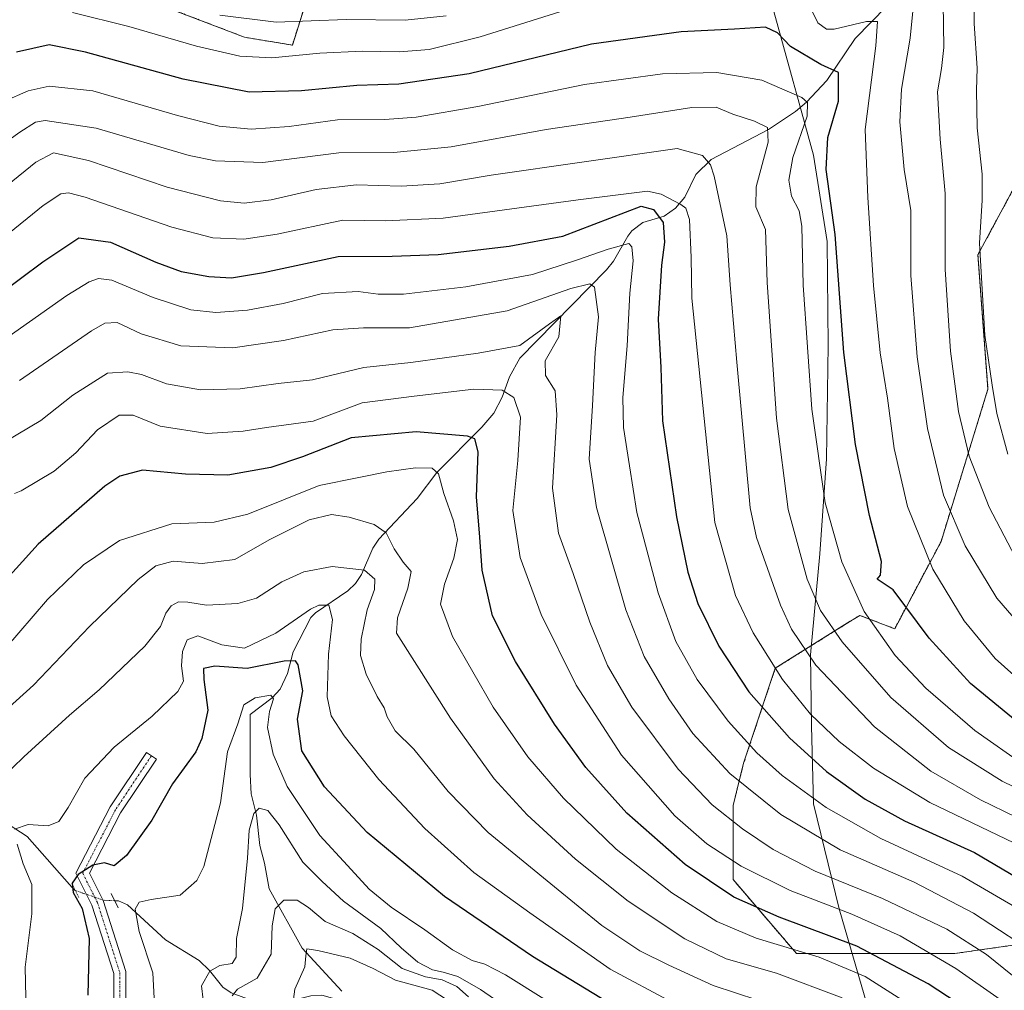
# Model space of a CAD drawing. Units: metres. Extents: x 613695 to 617129, y 4764078 to 4766449.
# Drawn here: x 614369 to 614616, y 4765850 to 4766093 of the extents above; entities that cross this region are included whole.
import ezdxf

# ---------------------------------------------------------------- set-up
doc = ezdxf.new("R2010")
doc.units = ezdxf.units.M
doc.header["$MEASUREMENT"] = 0
for name, pattern in [('TRAZO_Y_PUNTO', [1, 0.5, -0.25, 0, -0.25]), ('TRAZOS', [0.75, 0.5, -0.25]), ('TRAZOS2', [0.375, 0.25, -0.125])]:
    doc.linetypes.add(name, pattern=pattern)
for name, color, linetype, lineweight in [('Arbolado forestal', 92, 'TRAZOS', 0), ('Arbolado forestal CxS', 92, 'Continuous', 0), ('Corriente natural lineal', 142, 'Continuous', 13), ('Corriente natural lineal oculto', 19, 'TRAZO_Y_PUNTO', 13), ('Curva de nivel maestra', 36, 'Continuous', 30), ('Curva de nivel normal', 36, 'Continuous', 0), ('Municipio', 9, 'Continuous', 13), ('Municipio CxS', 142, 'Continuous', 0), ('Pastizal CxS', 92, 'Continuous', 0), ('Pista no pavimentada', 254, 'Continuous', 13), ('Pista no pavimentada Cxs', 254, 'Continuous', 0), ('Pista pavimentada eje', 135, 'TRAZO_Y_PUNTO', 0), ('Puente lineal', 2, 'TRAZOS2', 0)]:
    doc.layers.add(name, color=color, linetype=linetype, lineweight=lineweight)

# ---------------------------------------------------------------- blocks, each defined once
blk = doc.blocks.new('*U152')
at = {"layer": 'Arbolado forestal CxS', "color": 92, "linetype": 'Continuous', "lineweight": 0}
for points in [[(614392.15, 4766101.37, 1085.21), (614425.28, 4766088.72, 1082.72), (614425.61, 4766088.59, 1082.65), (614437.56, 4766086.61, 1081.41), (614443.43, 4766105.2, 1092.06)], [(614619.64, 4766053.34, 1100.25), (614609.29, 4766034.14, 1094.57), (614611.8, 4766000.5, 1094.25), (614600.06, 4765962.34, 1082.43), (614588.44, 4765940.47, 1071.83), (614579.7, 4765943.83, 1069.16), (614578.43, 4765943.03, 1068.28), (614577.32, 4765942.34, 1067.5), (614558.53, 4765930.6, 1054.82), (614550.59, 4765906.78, 1042.13), (614547.95, 4765896.2, 1036.57), (614547.95, 4765877.68, 1026.98), (614563.82, 4765859.16, 1019.58), (614582.34, 4765859.16, 1024.48), (614603.51, 4765859.16, 1031.42), (614622.03, 4765861.8, 1040.68)]]:
    blk.add_polyline3d(points, dxfattribs=at)
blk = doc.blocks.new('*U163')
at = {"layer": 'Curva de nivel normal', "color": 36, "linetype": 'Continuous', "lineweight": 0}
blk.add_polyline3d([(614354.15, 4766029.54, 1055), (614375.11, 4766046.44, 1055), (614379.58, 4766049.39, 1055), (614381.51, 4766049.6, 1055), (614385.65, 4766048.57, 1055), (614407.38, 4766041.04, 1055), (614417.64, 4766038.39, 1055), (614425.42, 4766038.03, 1055), (614433.76, 4766039.3, 1055), (614450.2, 4766042.82, 1055), (614460.92, 4766042.64, 1055), (614475.32, 4766043.32, 1055), (614509.11, 4766047.88, 1055), (614526.53, 4766050.06, 1055), (614529.94, 4766049.28, 1055), (614534.9, 4766046.75, 1055), (614536.14, 4766045.77, 1055), (614537.03, 4766042.99, 1055), (614537.49, 4766033.45, 1055), (614537.65, 4766023.22, 1055), (614539.38, 4766006.15, 1055), (614543.37, 4765967.1, 1055), (614548.58, 4765948.83, 1055), (614552.96, 4765939.46, 1055), (614560.35, 4765927.79, 1055), (614567.31, 4765919.08, 1055), (614574.5, 4765912.22, 1055), (614583.15, 4765905.53, 1055), (614597.28, 4765896.99, 1055), (614618.42, 4765886.8, 1055)], dxfattribs=at)
blk = doc.blocks.new('*U166')
at = {"layer": 'Curva de nivel normal', "color": 36, "linetype": 'Continuous', "lineweight": 0}
for points in [[(614532.76, 4765846.85, 1005), (614517.14, 4765855.21, 1005), (614497.06, 4765869.31, 1005), (614483.02, 4765879.43, 1005), (614470.73, 4765890.48, 1005), (614459.24, 4765902.74, 1005), (614450.54, 4765913.64, 1005), (614447.25, 4765918.7, 1005), (614446.24, 4765923.41, 1005), (614446.61, 4765934.09, 1005), (614447.6, 4765942.77, 1005), (614446.69, 4765946.39, 1005), (614444.16, 4765946.35, 1005), (614442.11, 4765945.37, 1005), (614433.46, 4765939.41, 1005), (614425.61, 4765935.62, 1005), (614419.91, 4765936.43, 1005), (614413.92, 4765938.72, 1005), (614411.18, 4765937.73, 1005), (614410.02, 4765934.76, 1005), (614409.83, 4765931.2, 1005), (614410.25, 4765927.36, 1005), (614408.9, 4765924.72, 1005), (614402.45, 4765918.59, 1005), (614392.92, 4765910.83, 1005), (614385.61, 4765903.02, 1005), (614381.43, 4765895.7, 1005), (614379.06, 4765892.23, 1005), (614376.37, 4765891.15, 1005), (614371.36, 4765891.48, 1005), (614367.95, 4765890.28, 1005)], [(614368.59, 4765886.56, 1005), (614370.14, 4765881.59, 1005), (614372.33, 4765876.46, 1005), (614372.31, 4765869.08, 1005), (614370.66, 4765855.7, 1005), (614371.04, 4765836.77, 1005), (614367.65, 4765811.37, 1005)]]:
    blk.add_polyline3d(points, dxfattribs=at)
blk = doc.blocks.new('*U176')
at = {"layer": 'Curva de nivel normal', "color": 36, "linetype": 'Continuous', "lineweight": 0}
blk.add_polyline3d([(614600.55, 4766097.11, 1090), (614600.72, 4766086.06, 1090), (614600.2, 4766080.73, 1090), (614599.18, 4766074.94, 1090), (614599.8, 4766063.07, 1090), (614601.12, 4766049.45, 1090), (614601.11, 4766030.45, 1090), (614602.43, 4766009.99, 1090), (614604.38, 4765994.88, 1090), (614607.1, 4765983.67, 1090), (614612.12, 4765970.92, 1090), (614618.58, 4765958.49, 1090)], dxfattribs=at)
blk = doc.blocks.new('*U179')
at = {"layer": 'Curva de nivel normal', "color": 36, "linetype": 'Continuous', "lineweight": 0}
blk.add_polyline3d([(614480.49, 4765844.76, 980), (614472.62, 4765849.98, 980), (614463.41, 4765852.46, 980), (614457.78, 4765855.38, 980), (614452.06, 4765857.95, 980), (614443.92, 4765859.87, 980), (614441.22, 4765860.34, 980), (614440.9, 4765858.59, 980), (614440.66, 4765855.82, 980), (614438.22, 4765850.22, 980), (614437.85, 4765847.68, 980)], dxfattribs=at)
blk = doc.blocks.new('*U181')
at = {"layer": 'Curva de nivel normal', "color": 36, "linetype": 'Continuous', "lineweight": 0}
blk.add_polyline3d([(614638.56, 4765891.06, 1065), (614615.39, 4765902.32, 1065), (614601.89, 4765910.78, 1065), (614587.51, 4765923.23, 1065), (614575.28, 4765937.19, 1065), (614569.82, 4765945.02, 1065), (614566.48, 4765952.89, 1065), (614561.77, 4765970.36, 1065), (614558.82, 4765993.2, 1065), (614556.47, 4766027.2, 1065), (614556.05, 4766040.46, 1065), (614553.64, 4766046.09, 1065), (614553.74, 4766051.11, 1065), (614556.72, 4766062.31, 1065), (614556.59, 4766066.02, 1065), (614553.28, 4766067.54, 1065), (614547.91, 4766069.3, 1065), (614543.69, 4766071.08, 1065), (614537.64, 4766071.03, 1065), (614522.2, 4766068.6, 1065), (614501.12, 4766065.52, 1065), (614477.34, 4766061.18, 1065), (614462.94, 4766059.76, 1065), (614449.22, 4766059.63, 1065), (614430.14, 4766057.21, 1065), (614418.32, 4766057.61, 1065), (614411.68, 4766059, 1065), (614388.45, 4766065.86, 1065), (614375.6, 4766067.75, 1065), (614373.26, 4766067.33, 1065), (614369.33, 4766064.78, 1065), (614332.52, 4766038.44, 1065)], dxfattribs=at)
blk = doc.blocks.new('*U184')
at = {"layer": 'Curva de nivel normal', "color": 36, "linetype": 'Continuous', "lineweight": 0}
blk.add_polyline3d([(614359, 4766045.78, 1060), (614373.3, 4766057.32, 1060), (614377.73, 4766059.66, 1060), (614386.48, 4766057.75, 1060), (614406.24, 4766051.05, 1060), (614419.6, 4766047.64, 1060), (614425.46, 4766047.04, 1060), (614432.27, 4766047.88, 1060), (614443.55, 4766050.43, 1060), (614453.62, 4766051.65, 1060), (614464.85, 4766051.29, 1060), (614474.52, 4766051.92, 1060), (614487.39, 4766054.02, 1060), (614533.99, 4766060.7, 1060), (614540.33, 4766058.96, 1060), (614542.28, 4766056.6, 1060), (614543.2, 4766053.83, 1060), (614546.42, 4766038.87, 1060), (614547.2, 4766026.59, 1060), (614548.87, 4766007.25, 1060), (614552.2, 4765970.78, 1060), (614553.8, 4765963.29, 1060), (614559.82, 4765946.39, 1060), (614562.61, 4765940.33, 1060), (614568.71, 4765931.32, 1060), (614583.38, 4765915.95, 1060), (614597.53, 4765904.78, 1060), (614609.93, 4765897.64, 1060), (614627.78, 4765888.94, 1060)], dxfattribs=at)
blk = doc.blocks.new('*U186')
at = {"layer": 'Curva de nivel normal', "color": 36, "linetype": 'Continuous', "lineweight": 0}
blk.add_polyline3d([(614559.79, 4765845.61, 1010), (614543, 4765851.16, 1010), (614531.86, 4765856.25, 1010), (614524.61, 4765859.84, 1010), (614515.08, 4765866.2, 1010), (614503.19, 4765875.87, 1010), (614486.6, 4765889.42, 1010), (614476.61, 4765899.68, 1010), (614468.02, 4765910.36, 1010), (614463.28, 4765914.9, 1010), (614461.32, 4765918.38, 1010), (614460.59, 4765920.63, 1010), (614458.8, 4765923.48, 1010), (614456.06, 4765929.11, 1010), (614454.66, 4765933.81, 1010), (614454.78, 4765937.86, 1010), (614456.28, 4765945.18, 1010), (614458.11, 4765950.3, 1010), (614458.22, 4765952.88, 1010), (614455.62, 4765955.14, 1010), (614447.54, 4765956.03, 1010), (614440.43, 4765954.74, 1010), (614434.94, 4765952.21, 1010), (614428.54, 4765948.17, 1010), (614423.92, 4765946.76, 1010), (614416.07, 4765946.38, 1010), (614411.37, 4765947.15, 1010), (614409.04, 4765947.21, 1010), (614407.18, 4765946.23, 1010), (614405.85, 4765944.37, 1010), (614404.55, 4765941.03, 1010), (614400.63, 4765936.14, 1010), (614389.17, 4765925.18, 1010), (614381.76, 4765918.81, 1010), (614370.27, 4765908.44, 1010), (614364.8, 4765903.1, 1010)], dxfattribs=at)
blk = doc.blocks.new('*U188')
at = {"layer": 'Curva de nivel normal', "color": 36, "linetype": 'Continuous', "lineweight": 0}
blk.add_polyline3d([(614501.23, 4765847.36, 995), (614490.98, 4765853.84, 995), (614485.76, 4765856.51, 995), (614482.56, 4765857.4, 995), (614477.67, 4765860.08, 995), (614470.74, 4765865.12, 995), (614462.31, 4765870.72, 995), (614456.78, 4765875.26, 995), (614451.39, 4765881.2, 995), (614444.48, 4765888.73, 995), (614436.3, 4765900.95, 995), (614432.72, 4765909.04, 995), (614431.31, 4765915.78, 995), (614431.85, 4765919.74, 995), (614432.87, 4765922.9, 995), (614432.14, 4765923.87, 995), (614428.27, 4765923.15, 995), (614425.43, 4765921.39, 995), (614423.9, 4765916.64, 995), (614421.35, 4765909.63, 995), (614419.53, 4765896.87, 995), (614415.4, 4765880.96, 995), (614413.64, 4765877.46, 995), (614409.44, 4765873.77, 995), (614402.2, 4765872.67, 995), (614399.19, 4765872.05, 995), (614398.21, 4765870.23, 995), (614399.18, 4765864.68, 995), (614402.6, 4765854.32, 995), (614403.04, 4765846.4, 995)], dxfattribs=at)
blk = doc.blocks.new('*U192')
at = {"layer": 'Curva de nivel normal', "color": 36, "linetype": 'Continuous', "lineweight": 0}
blk.add_polyline3d([(614365.26, 4766072.52, 1070), (614371.39, 4766075.14, 1070), (614376.65, 4766076.35, 1070), (614387.56, 4766075.14, 1070), (614408.79, 4766069.03, 1070), (614419.23, 4766066.36, 1070), (614427.23, 4766065.59, 1070), (614436.73, 4766066.22, 1070), (614448.84, 4766067.91, 1070), (614460.72, 4766068.03, 1070), (614468.56, 4766068.59, 1070), (614484.05, 4766071.28, 1070), (614510.72, 4766076.74, 1070), (614530.27, 4766079.46, 1070), (614543.88, 4766079.78, 1070), (614555.14, 4766077.88, 1070), (614565.16, 4766073.49, 1070), (614566.63, 4766072.29, 1070), (614566.51, 4766068.8, 1070), (614562.95, 4766058.45, 1070), (614561.92, 4766052.78, 1070), (614562.62, 4766048.78, 1070), (614564.55, 4766045.15, 1070), (614565.18, 4766041.26, 1070), (614565.48, 4766026.48, 1070), (614567.65, 4765995.42, 1070), (614571.01, 4765972.04, 1070), (614575.2, 4765957.26, 1070), (614580.78, 4765944.82, 1070), (614588.54, 4765933.75, 1070), (614596.22, 4765925.6, 1070), (614608.48, 4765915.02, 1070), (614621.09, 4765906.16, 1070)], dxfattribs=at)
blk = doc.blocks.new('*U197')
at = {"layer": 'Curva de nivel normal', "color": 36, "linetype": 'Continuous', "lineweight": 0}
blk.add_polyline3d([(614575.3, 4765848.02, 1015), (614558.82, 4765854.2, 1015), (614546.24, 4765857.79, 1015), (614535.84, 4765862.8, 1015), (614521.65, 4765872.23, 1015), (614508.47, 4765882.78, 1015), (614496.35, 4765893.84, 1015), (614488.09, 4765902.91, 1015), (614477.18, 4765918.1, 1015), (614463.66, 4765939.39, 1015), (614463.86, 4765943.17, 1015), (614466.5, 4765950.61, 1015), (614467.33, 4765954.81, 1015), (614465.29, 4765957.14, 1015), (614463.08, 4765960.5, 1015), (614461.05, 4765964.52, 1015), (614458.05, 4765966.54, 1015), (614451.79, 4765968.39, 1015), (614447.36, 4765969.05, 1015), (614441.8, 4765967.77, 1015), (614431.75, 4765962.78, 1015), (614423.11, 4765957.85, 1015), (614414.93, 4765956.85, 1015), (614407.67, 4765957.36, 1015), (614403.35, 4765956.19, 1015), (614398.95, 4765952.82, 1015), (614386.76, 4765941.06, 1015), (614372.68, 4765926.36, 1015), (614363.12, 4765917.74, 1015)], dxfattribs=at)
blk = doc.blocks.new('*U198')
at = {"layer": 'Curva de nivel normal', "color": 36, "linetype": 'Continuous', "lineweight": 0}
blk.add_polyline3d([(614614.88, 4765847.65, 1030), (614603.78, 4765855.4, 1030), (614589.8, 4765863.56, 1030), (614577.69, 4765869.01, 1030), (614562.24, 4765874.95, 1030), (614550, 4765881.06, 1030), (614541.4, 4765886.59, 1030), (614533.38, 4765893.66, 1030), (614519.97, 4765908.83, 1030), (614508.66, 4765926.38, 1030), (614499.86, 4765944.07, 1030), (614494.65, 4765958.29, 1030), (614492.76, 4765970.1, 1030), (614494.06, 4765982.61, 1030), (614494.71, 4765993.44, 1030), (614493.01, 4765998.35, 1030), (614490.09, 4766000.18, 1030), (614482.98, 4766000.44, 1030), (614468.05, 4765998.74, 1030), (614455.05, 4765997.08, 1030), (614442.75, 4765992.48, 1030), (614431.06, 4765990.91, 1030), (614425.21, 4765989.95, 1030), (614416.26, 4765989.34, 1030), (614404.47, 4765991.18, 1030), (614397.7, 4765993.97, 1030), (614394.2, 4765993.96, 1030), (614388.76, 4765990.28, 1030), (614383.31, 4765984.51, 1030), (614377.89, 4765979.97, 1030), (614369.65, 4765975.01, 1030), (614367.94, 4765974.31, 1030)], dxfattribs=at)
blk = doc.blocks.new('*U204')
at = {"layer": 'Curva de nivel normal', "color": 36, "linetype": 'Continuous', "lineweight": 0}
blk.add_polyline3d([(614620.13, 4765851.92, 1035), (614611.41, 4765858.92, 1035), (614601.47, 4765865.28, 1035), (614585.36, 4765872.95, 1035), (614568.55, 4765879.81, 1035), (614557.96, 4765885.23, 1035), (614550.28, 4765890.34, 1035), (614542.68, 4765896.4, 1035), (614534.22, 4765905.31, 1035), (614522.57, 4765920.84, 1035), (614516.48, 4765931.28, 1035), (614512.11, 4765942.13, 1035), (614507.9, 4765954.28, 1035), (614504.22, 4765964.45, 1035), (614502.74, 4765975.64, 1035), (614503.82, 4765994.04, 1035), (614503.35, 4766000.08, 1035), (614500.97, 4766003.88, 1035), (614500.92, 4766007.56, 1035), (614504.31, 4766013.61, 1035), (614504.82, 4766018.8, 1035), (614501.94, 4766016.83, 1035), (614494.51, 4766011.43, 1035), (614484.14, 4766009.48, 1035), (614467.21, 4766007.11, 1035), (614455.49, 4766005.91, 1035), (614442.58, 4766002.78, 1035), (614434, 4766001.92, 1035), (614424.5, 4766000.57, 1035), (614414.54, 4766000.28, 1035), (614406.06, 4766001.79, 1035), (614399.78, 4766004.16, 1035), (614396.37, 4766004.77, 1035), (614391.22, 4766004.46, 1035), (614382.58, 4765998.94, 1035), (614374.54, 4765992.6, 1035), (614365.71, 4765987.4, 1035)], dxfattribs=at)
blk = doc.blocks.new('*U207')
at = {"layer": 'Curva de nivel normal', "color": 36, "linetype": 'Continuous', "lineweight": 0}
for points in [[(614419.37, 4766094.12, 1085), (614433.5, 4766092.33, 1085), (614451.01, 4766093.05, 1085), (614465.83, 4766092.88, 1085), (614476.05, 4766093.98, 1085)], [(614592.98, 4766095.08, 1085), (614592.28, 4766088.4, 1085), (614590.18, 4766075.57, 1085), (614589.72, 4766067.44, 1085), (614590.77, 4766055.48, 1085), (614592.5, 4766045.18, 1085), (614592.52, 4766028.9, 1085), (614594.03, 4766008.53, 1085), (614596.68, 4765990.59, 1085), (614600.66, 4765973.9, 1085), (614606.07, 4765961.22, 1085), (614614.06, 4765948.11, 1085), (614626.28, 4765933.96, 1085)]]:
    blk.add_polyline3d(points, dxfattribs=at)
blk = doc.blocks.new('*U208')
at = {"layer": 'Curva de nivel normal', "color": 36, "linetype": 'Continuous', "lineweight": 0}
blk.add_polyline3d([(614608.5, 4766104.57, 1095), (614608.34, 4766092.07, 1095), (614609.13, 4766080.86, 1095), (614608.94, 4766075.33, 1095), (614609.13, 4766065.91, 1095), (614610.37, 4766054.32, 1095), (614610.36, 4766047.78, 1095), (614609.72, 4766037, 1095), (614610.99, 4766014.01, 1095), (614612.84, 4766001.5, 1095), (614613.98, 4765994.36, 1095), (614616.79, 4765984.18, 1095)], dxfattribs=at)
blk = doc.blocks.new('*U209')
at = {"layer": 'Curva de nivel normal', "color": 36, "linetype": 'Continuous', "lineweight": 0}
for points in [[(614382.52, 4766094.79, 1080), (614396.63, 4766091.28, 1080), (614413.52, 4766086.34, 1080), (614424.37, 4766083.85, 1080), (614432.39, 4766083.42, 1080), (614444.44, 4766084.63, 1080), (614455.06, 4766085.13, 1080), (614464.38, 4766084.92, 1080), (614471.85, 4766085.54, 1080), (614484.57, 4766088.69, 1080), (614506.16, 4766095.46, 1080)], [(614567.17, 4766096.26, 1080), (614569.2, 4766092.17, 1080), (614571.38, 4766090.61, 1080), (614573.3, 4766090.58, 1080), (614581.41, 4766092.52, 1080), (614584.13, 4766092.52, 1080), (614583.71, 4766086.46, 1080), (614581.02, 4766065.45, 1080), (614581.71, 4766048.45, 1080), (614583.09, 4766026.39, 1080), (614584.76, 4766009.54, 1080), (614586.61, 4765998.22, 1080), (614588.34, 4765985.57, 1080), (614591.66, 4765971.11, 1080), (614597.96, 4765955.4, 1080), (614605.85, 4765942.46, 1080), (614613.63, 4765933.01, 1080), (614622.92, 4765924.67, 1080)]]:
    blk.add_polyline3d(points, dxfattribs=at)
blk = doc.blocks.new('*U210')
at = {"layer": 'Curva de nivel normal', "color": 36, "linetype": 'Continuous', "lineweight": 0}
blk.add_polyline3d([(614497.38, 4765841.41, 990), (614484.72, 4765850.1, 990), (614479.05, 4765853.37, 990), (614475.37, 4765854.51, 990), (614472.67, 4765855.05, 990), (614468.96, 4765857.01, 990), (614464.83, 4765860.55, 990), (614459.7, 4765865.42, 990), (614450.39, 4765872.23, 990), (614444.99, 4765877.19, 990), (614440.21, 4765882.05, 990), (614434.29, 4765891.35, 990), (614431.41, 4765894.99, 990), (614429.27, 4765895.58, 990), (614427.9, 4765894.19, 990), (614426.72, 4765890.05, 990), (614426.29, 4765883.01, 990), (614425.05, 4765870.44, 990), (614423.58, 4765862.89, 990), (614423.52, 4765858.2, 990), (614422.49, 4765856.66, 990), (614419.37, 4765856.14, 990), (614416.92, 4765854.7, 990), (614414.81, 4765851.1, 990), (614415.22, 4765847.54, 990)], dxfattribs=at)
blk = doc.blocks.new('*U212')
at = {"layer": 'Curva de nivel normal', "color": 36, "linetype": 'Continuous', "lineweight": 0}
blk.add_polyline3d([(614351.47, 4766003.12, 1045), (614381.06, 4766023.9, 1045), (614386.65, 4766027.34, 1045), (614388.97, 4766028.21, 1045), (614392.37, 4766027.76, 1045), (614402.71, 4766023.4, 1045), (614412.16, 4766020.32, 1045), (614418.39, 4766019.64, 1045), (614426.35, 4766020.24, 1045), (614435.28, 4766021.93, 1045), (614445.13, 4766024.4, 1045), (614454.07, 4766024.94, 1045), (614459.05, 4766024.25, 1045), (614465.38, 4766024.25, 1045), (614481.05, 4766026.06, 1045), (614497.72, 4766029.17, 1045), (614508.72, 4766032.8, 1045), (614516.65, 4766035.51, 1045), (614521.82, 4766036.98, 1045), (614522.59, 4766036.15, 1045), (614522.91, 4766032.64, 1045), (614522.07, 4766024.47, 1045), (614521.41, 4766011.31, 1045), (614520.3, 4765998.4, 1045), (614520.5, 4765990.86, 1045), (614522.04, 4765981.25, 1045), (614523.84, 4765969.58, 1045), (614529.18, 4765949.46, 1045), (614533.65, 4765937.27, 1045), (614539, 4765927.76, 1045), (614546.7, 4765917.33, 1045), (614553.91, 4765909.4, 1045), (614560.23, 4765903.72, 1045), (614571.31, 4765895.7, 1045), (614584.95, 4765887.99, 1045), (614605.35, 4765878.5, 1045), (614620.56, 4765869.7, 1045)], dxfattribs=at)
blk = doc.blocks.new('*U221')
at = {"layer": 'Curva de nivel normal', "color": 36, "linetype": 'Continuous', "lineweight": 0}
blk.add_polyline3d([(614591.18, 4765846.94, 1020), (614581.06, 4765853.41, 1020), (614569.48, 4765858.23, 1020), (614553.71, 4765862.98, 1020), (614543.92, 4765867.13, 1020), (614532.59, 4765874.34, 1020), (614518.65, 4765885.26, 1020), (614505.45, 4765898.01, 1020), (614496.52, 4765908.41, 1020), (614487.82, 4765920.8, 1020), (614477.64, 4765938.57, 1020), (614474.66, 4765946.6, 1020), (614475.64, 4765951.6, 1020), (614478.04, 4765958.17, 1020), (614478.91, 4765962.85, 1020), (614477.96, 4765967.46, 1020), (614475.48, 4765974.31, 1020), (614474.2, 4765979.27, 1020), (614472.58, 4765980.68, 1020), (614468.38, 4765980.77, 1020), (614461.26, 4765979.74, 1020), (614454.24, 4765978.38, 1020), (614444.26, 4765976.38, 1020), (614426.4, 4765969.14, 1020), (614417.96, 4765967.14, 1020), (614407.33, 4765966.72, 1020), (614394.24, 4765962.56, 1020), (614385.21, 4765956.44, 1020), (614376.23, 4765947.83, 1020), (614365.43, 4765935.29, 1020)], dxfattribs=at)
blk = doc.blocks.new('*U226')
at = {"layer": 'Curva de nivel normal', "color": 36, "linetype": 'Continuous', "lineweight": 0}
blk.add_polyline3d([(614625.77, 4765857.74, 1040), (614608.18, 4765869.23, 1040), (614593.31, 4765877.02, 1040), (614574.77, 4765885.15, 1040), (614559.9, 4765893.95, 1040), (614547.17, 4765904.22, 1040), (614537.9, 4765914.28, 1040), (614531.85, 4765922.94, 1040), (614525.67, 4765933.55, 1040), (614521.12, 4765945.22, 1040), (614513.75, 4765970.81, 1040), (614511.89, 4765982.95, 1040), (614512.7, 4765996.4, 1040), (614513.38, 4766009.66, 1040), (614514.24, 4766018.61, 1040), (614513.28, 4766026.01, 1040), (614512.05, 4766026.84, 1040), (614507.29, 4766025.69, 1040), (614491.34, 4766020.08, 1040), (614466.89, 4766015.83, 1040), (614455.39, 4766015.82, 1040), (614447.72, 4766015.35, 1040), (614435.38, 4766012.65, 1040), (614422.69, 4766010.84, 1040), (614409.65, 4766011.28, 1040), (614399.69, 4766014.32, 1040), (614393.71, 4766017.16, 1040), (614390.61, 4766016.98, 1040), (614387.25, 4766015.05, 1040), (614369.23, 4766002.64, 1040)], dxfattribs=at)
blk = doc.blocks.new('*U227')
at = {"layer": 'Curva de nivel normal', "color": 36, "linetype": 'Continuous', "lineweight": 0}
blk.add_polyline3d([(614481.68, 4765848.28, 985), (614478.72, 4765850.91, 985), (614475.12, 4765852.55, 985), (614470.89, 4765853.28, 985), (614465.08, 4765855.42, 985), (614459.05, 4765860.18, 985), (614452.72, 4765864.19, 985), (614445.77, 4765867.16, 985), (614441.61, 4765870.68, 985), (614438.79, 4765872.51, 985), (614435.44, 4765872.47, 985), (614433.25, 4765870.36, 985), (614432.49, 4765866.08, 985), (614432.24, 4765859.01, 985), (614428.71, 4765852.95, 985), (614423.84, 4765850.24, 985), (614422.47, 4765848.55, 985)], dxfattribs=at)
blk = doc.blocks.new('*U238')
at = {"layer": 'Curva de nivel maestra', "color": 36, "linetype": 'Continuous', "lineweight": 30}
blk.add_polyline3d([(614608.95, 4765843.66, 1025), (614596.81, 4765851.52, 1025), (614578.95, 4765860.99, 1025), (614559.5, 4765868.22, 1025), (614548.17, 4765873.22, 1025), (614535.92, 4765881.44, 1025), (614521.33, 4765894.26, 1025), (614511.04, 4765905.7, 1025), (614503.26, 4765916.54, 1025), (614493.43, 4765932.3, 1025), (614487.68, 4765943.75, 1025), (614485.08, 4765955.17, 1025), (614484.54, 4765963.39, 1025), (614483.66, 4765973.53, 1025), (614484.08, 4765984.8, 1025), (614483.27, 4765988.01, 1025), (614481.42, 4765988.69, 1025), (614468.56, 4765989.82, 1025), (614452.28, 4765988.26, 1025), (614440.13, 4765983.54, 1025), (614432.14, 4765980.83, 1025), (614421.42, 4765978.96, 1025), (614410.8, 4765979.16, 1025), (614400.06, 4765980.17, 1025), (614394.35, 4765978.72, 1025), (614390.59, 4765976.21, 1025), (614373.91, 4765961.67, 1025), (614360.43, 4765946.91, 1025)], dxfattribs=at)
blk = doc.blocks.new('*U239')
at = {"layer": 'Curva de nivel maestra', "color": 36, "linetype": 'Continuous', "lineweight": 30}
blk.add_polyline3d([(614619.15, 4765917.13, 1075), (614607.42, 4765926.79, 1075), (614597.06, 4765938.1, 1075), (614588.05, 4765950.18, 1075), (614584.03, 4765952.92, 1075), (614584.86, 4765953.93, 1075), (614585.12, 4765957.34, 1075), (614582.1, 4765968.82, 1075), (614578.59, 4765986.64, 1075), (614575.71, 4766009.65, 1075), (614573.55, 4766039.19, 1075), (614571.26, 4766055.45, 1075), (614571.68, 4766063.45, 1075), (614574.4, 4766072.55, 1075), (614574.36, 4766079.78, 1075), (614569.94, 4766081.77, 1075), (614562.34, 4766086.28, 1075), (614559.04, 4766089.73, 1075), (614556.05, 4766091.13, 1075), (614548.28, 4766090.6, 1075), (614534.97, 4766089.91, 1075), (614512.48, 4766086.89, 1075), (614481.84, 4766079.46, 1075), (614464.25, 4766076.82, 1075), (614453.74, 4766076.48, 1075), (614439.82, 4766075.15, 1075), (614426.77, 4766074.83, 1075), (614410.19, 4766078.11, 1075), (614385.75, 4766084.89, 1075), (614376.66, 4766086.67, 1075), (614368.44, 4766084.82, 1075)], dxfattribs=at)
blk = doc.blocks.new('*U243')
at = {"layer": 'Curva de nivel maestra', "color": 36, "linetype": 'Continuous', "lineweight": 30}
blk.add_polyline3d([(614347.04, 4766011.48, 1050), (614375.04, 4766032.38, 1050), (614384.04, 4766038.4, 1050), (614392.04, 4766037.24, 1050), (614403.37, 4766032.31, 1050), (614409.71, 4766029.97, 1050), (614416.62, 4766028.67, 1050), (614422.35, 4766028.35, 1050), (614430.29, 4766029.65, 1050), (614449.05, 4766033.71, 1050), (614462.56, 4766033.76, 1050), (614474.09, 4766034.18, 1050), (614491.86, 4766036.29, 1050), (614505.35, 4766038.79, 1050), (614524.94, 4766046.26, 1050), (614528.06, 4766045.45, 1050), (614530.47, 4766042.23, 1050), (614530.78, 4766037.28, 1050), (614530.04, 4766031.52, 1050), (614529.21, 4766017.96, 1050), (614529.85, 4766005.93, 1050), (614530.31, 4765992.53, 1050), (614533.76, 4765968.49, 1050), (614536.6, 4765954.66, 1050), (614539.1, 4765946.83, 1050), (614544.41, 4765936.14, 1050), (614551.94, 4765924.66, 1050), (614562.08, 4765913.13, 1050), (614571.37, 4765904.75, 1050), (614581.04, 4765897.78, 1050), (614590.91, 4765892.37, 1050), (614608.42, 4765884.44, 1050), (614631.06, 4765871.07, 1050)], dxfattribs=at)
blk = doc.blocks.new('*U244')
at = {"layer": 'Curva de nivel maestra', "color": 36, "linetype": 'Continuous', "lineweight": 30}
blk.add_polyline3d([(614520.36, 4765844.62, 1000), (614497.73, 4765858.44, 1000), (614475.63, 4765873.44, 1000), (614456.33, 4765889.49, 1000), (614445.6, 4765900.88, 1000), (614439.92, 4765909.94, 1000), (614438.85, 4765917.81, 1000), (614440.19, 4765924.97, 1000), (614439.03, 4765931.44, 1000), (614438.32, 4765932.4, 1000), (614435.52, 4765932.35, 1000), (614426.27, 4765930.49, 1000), (614418.16, 4765931.09, 1000), (614415.31, 4765930.56, 1000), (614415.39, 4765927.74, 1000), (614416.42, 4765920.1, 1000), (614414.88, 4765913, 1000), (614413.36, 4765909.64, 1000), (614407.51, 4765901.6, 1000), (614402.33, 4765892.56, 1000), (614396.03, 4765883.73, 1000), (614392.95, 4765881.11, 1000), (614390.48, 4765881.84, 1000), (614387.56, 4765881.25, 1000), (614383.89, 4765878.91, 1000), (614382.44, 4765876.77, 1000), (614382.69, 4765874.43, 1000), (614384.89, 4765870.4, 1000), (614386.64, 4765862.92, 1000), (614386.29, 4765848.76, 1000)], dxfattribs=at)

msp = doc.modelspace()

# ---------------------------------------------------------------- linework, layer by layer
at = {"layer": 'Arbolado forestal', "color": 92, "linetype": 'TRAZOS', "lineweight": 0}
for points in [[(614392.15, 4766101.37, 1085.21), (614425.28, 4766088.72, 1082.72), (614425.61, 4766088.59, 1082.65), (614437.56, 4766086.61, 1081.41), (614443.43, 4766105.2, 1092.06)], [(614619.64, 4766053.34, 1100.25), (614609.29, 4766034.14, 1094.57), (614611.8, 4766000.5, 1094.25), (614600.06, 4765962.34, 1082.43), (614588.44, 4765940.47, 1071.83), (614579.7, 4765943.83, 1069.16), (614578.43, 4765943.03, 1068.28), (614577.32, 4765942.34, 1067.5), (614558.53, 4765930.6, 1054.82), (614550.59, 4765906.78, 1042.13), (614547.95, 4765896.2, 1036.57), (614547.95, 4765877.68, 1026.98), (614563.82, 4765859.16, 1019.58), (614582.34, 4765859.16, 1024.48), (614603.51, 4765859.16, 1031.42), (614622.03, 4765861.8, 1040.68)]]:
    msp.add_polyline3d(points, dxfattribs=at)
at = {"layer": 'Corriente natural lineal', "color": 142, "linetype": 'Continuous', "lineweight": 13}
for points in [[(614590.36, 4766100.49, 1083.95), (614578.54, 4766088.24, 1078.19), (614571.47, 4766077.73, 1073.54), (614566.35, 4766072.34, 1070.62), (614563.56, 4766069.96, 1068.23), (614556.8, 4766065.49, 1065.04), (614542.45, 4766058.01, 1060.05), (614538.64, 4766054.2, 1057.69), (614535.85, 4766048.52, 1055.24), (614533.55, 4766045.81, 1053.48), (614530.67, 4766043.8, 1050.61), (614525.35, 4766042.2, 1046.28), (614522.62, 4766040.14, 1045.48), (614521.55, 4766038.78, 1044.68), (614517.96, 4766032.52, 1042.79), (614516.25, 4766030.39, 1042.19), (614494.53, 4766008.25, 1033.83), (614491.91, 4766003.57, 1031.35), (614490.09, 4765998.43, 1028.74), (614488, 4765994.47, 1027.07), (614485.02, 4765990.99, 1026.07), (614473.76, 4765979.63, 1019.54), (614468.83, 4765973.07, 1017.77), (614459.19, 4765962.91, 1014.3), (614457.73, 4765960.68, 1012.82), (614454.89, 4765954.04, 1008.75), (614453.4, 4765951.83, 1008.07), (614451.49, 4765950.01, 1007.12), (614443.37, 4765944.44, 1004.61), (614442.19, 4765943.27, 1004.14), (614437.73, 4765934.71, 1001.78), (614436.37, 4765929.26, 998.08), (614434.47, 4765925.31, 996.63), (614432.46, 4765923.21, 995.23), (614427, 4765919, 994.44), (614426.96, 4765903.99, 991.28), (614427.23, 4765899.1, 990.95), (614428.56, 4765893.82, 990.06), (614429.38, 4765886.16, 988.87), (614430.54, 4765881.81, 987.25), (614431.74, 4765875.31, 985.86), (614439.98, 4765860.46, 980.68), (614449.98, 4765849.74, 976.44)], [(614248.48, 4765980.95, 1059.11), (614256.02, 4765971.02, 1056.02), (614263.57, 4765963.48, 1050.35), (614274.68, 4765953.96, 1044.49), (614281.82, 4765944.43, 1039.65), (614288.57, 4765936.1, 1035.01), (614294.92, 4765925.38, 1030.22), (614305.24, 4765919.03, 1028.15), (614319.13, 4765911.49, 1021.32), (614331.43, 4765908.32, 1016.5), (614345.32, 4765905.14, 1012.91), (614371.12, 4765888.47, 1003.75), (614383, 4765875, 999.69), (614383.19, 4765874.93, 999.63)], [(614393.04, 4765872.37, 996.82), (614394.01, 4765872.33, 996.48), (614396.25, 4765871.33, 995.87), (614405.77, 4765862.6, 992.46), (614414.21, 4765857.38, 991.35), (614416.82, 4765854.86, 989.61), (614420.11, 4765850.72, 986.43), (614422.2, 4765849.3, 984.76), (614427.21, 4765847.49, 983.27), (614431.98, 4765846.95, 982.08), (614436.88, 4765847.19, 980.46), (614442.16, 4765848.54, 978.34), (614444.95, 4765848.71, 977.41), (614448.16, 4765847.83, 976.55), (614453, 4765845, 975.59), (614453.56, 4765844.46, 975.51)]]:
    msp.add_polyline3d(points, dxfattribs=at)
at = {"layer": 'Corriente natural lineal oculto', "color": 19, "linetype": 'TRAZO_Y_PUNTO', "lineweight": 13}
msp.add_polyline3d([(614383.19, 4765874.93, 999.63), (614385.1, 4765874.27, 998.96), (614390.38, 4765872.48, 997.64), (614393.04, 4765872.37, 996.82)], dxfattribs=at)
at = {"layer": 'Municipio', "color": 9, "linetype": 'Continuous', "lineweight": 13}
msp.add_polyline3d([(614615.4, 4765693.01, 1002.77), (614613.38, 4765712.44, 1007.07), (614611.37, 4765734.29, 1010.92), (614605.43, 4765760.45, 1013.23), (614602.27, 4765780.4, 1012.7), (614597.34, 4765803.39, 1009.76), (614590.5, 4765823.34, 1008.38), (614587.05, 4765832.13, 1010.14), (614581.51, 4765846.21, 1015.35), (614574.55, 4765870.34, 1029.6), (614568.09, 4765896.64, 1044.07), (614567.61, 4765916.2, 1053.49), (614567.37, 4765933.98, 1060.38), (614569.68, 4765959.25, 1067.49), (614571.36, 4765983, 1071.16), (614571.77, 4766011.44, 1072.9), (614571.54, 4766037.48, 1073.36), (614568.13, 4766059.07, 1073.4), (614563.87, 4766074.47, 1069.94), (614563.03, 4766077.48, 1071.17), (614557.5, 4766097.44, 1077.84)], dxfattribs=at)
msp.add_polyline3d([(614615.4, 4765693.01, 1002.77), (614613.38, 4765712.44, 1007.07), (614611.37, 4765734.29, 1010.92), (614605.43, 4765760.45, 1013.23), (614602.27, 4765780.4, 1012.7), (614597.34, 4765803.39, 1009.76), (614590.5, 4765823.34, 1008.38), (614587.05, 4765832.13, 1010.14), (614581.51, 4765846.21, 1015.35), (614574.55, 4765870.34, 1029.6), (614568.09, 4765896.64, 1044.07), (614567.61, 4765916.2, 1053.49), (614567.37, 4765933.98, 1060.38), (614569.68, 4765959.25, 1067.49), (614571.36, 4765983, 1071.16), (614571.77, 4766011.44, 1072.9), (614571.54, 4766037.48, 1073.36), (614568.13, 4766059.07, 1073.4), (614563.87, 4766074.47, 1069.94), (614563.03, 4766077.48, 1071.17), (614557.5, 4766097.44, 1077.84)], dxfattribs=at)
at = {"layer": 'Municipio CxS', "color": 142, "linetype": 'Continuous', "lineweight": 0}
for points in [[(614615.4, 4765693.01, 1002.77), (614613.38, 4765712.44, 1007.07), (614611.37, 4765734.29, 1010.92), (614605.43, 4765760.45, 1013.23), (614602.27, 4765780.4, 1012.7), (614597.34, 4765803.39, 1009.76), (614590.5, 4765823.34, 1008.38), (614587.05, 4765832.13, 1010.14), (614581.51, 4765846.21, 1015.35), (614574.55, 4765870.34, 1029.6), (614568.09, 4765896.64, 1044.07), (614567.61, 4765916.2, 1053.49), (614567.37, 4765933.98, 1060.38), (614569.68, 4765959.25, 1067.49), (614571.36, 4765983, 1071.16), (614571.77, 4766011.44, 1072.9), (614571.54, 4766037.48, 1073.36), (614568.13, 4766059.07, 1073.4), (614563.87, 4766074.47, 1069.94), (614563.03, 4766077.48, 1071.17), (614557.5, 4766097.44, 1077.84)], [(614557.5, 4766097.44, 1077.84), (614563.03, 4766077.48, 1071.17), (614563.87, 4766074.47, 1069.94), (614568.13, 4766059.07, 1073.4), (614571.54, 4766037.48, 1073.36), (614571.77, 4766011.44, 1072.9), (614571.36, 4765983, 1071.16), (614569.68, 4765959.25, 1067.49), (614567.37, 4765933.98, 1060.38), (614567.61, 4765916.2, 1053.49), (614568.09, 4765896.64, 1044.07), (614574.55, 4765870.34, 1029.6), (614581.51, 4765846.21, 1015.35), (614587.05, 4765832.13, 1010.14), (614590.5, 4765823.34, 1008.38), (614597.34, 4765803.39, 1009.76), (614602.27, 4765780.4, 1012.7), (614605.43, 4765760.45, 1013.23), (614611.37, 4765734.29, 1010.92), (614613.38, 4765712.44, 1007.07), (614615.4, 4765693.01, 1002.77)], [(614615.4, 4765693.01, 1002.77), (614613.38, 4765712.44, 1007.07), (614611.37, 4765734.29, 1010.92), (614605.43, 4765760.45, 1013.23), (614602.27, 4765780.4, 1012.7), (614597.34, 4765803.39, 1009.76), (614590.5, 4765823.34, 1008.38), (614587.05, 4765832.13, 1010.14), (614581.51, 4765846.21, 1015.35), (614574.55, 4765870.34, 1029.6), (614568.09, 4765896.64, 1044.07), (614567.61, 4765916.2, 1053.49), (614567.37, 4765933.98, 1060.38), (614569.68, 4765959.25, 1067.49), (614571.36, 4765983, 1071.16), (614571.77, 4766011.44, 1072.9), (614571.54, 4766037.48, 1073.36), (614568.13, 4766059.07, 1073.4), (614563.87, 4766074.47, 1069.94), (614563.03, 4766077.48, 1071.17), (614557.5, 4766097.44, 1077.84)], [(614557.5, 4766097.44, 1077.84), (614563.03, 4766077.48, 1071.17), (614563.87, 4766074.47, 1069.94), (614568.13, 4766059.07, 1073.4), (614571.54, 4766037.48, 1073.36), (614571.77, 4766011.44, 1072.9), (614571.36, 4765983, 1071.16), (614569.68, 4765959.25, 1067.49), (614567.37, 4765933.98, 1060.38), (614567.61, 4765916.2, 1053.49), (614568.09, 4765896.64, 1044.07), (614574.55, 4765870.34, 1029.6), (614581.51, 4765846.21, 1015.35), (614587.05, 4765832.13, 1010.14), (614590.5, 4765823.34, 1008.38), (614597.34, 4765803.39, 1009.76), (614602.27, 4765780.4, 1012.7), (614605.43, 4765760.45, 1013.23), (614611.37, 4765734.29, 1010.92), (614613.38, 4765712.44, 1007.07), (614615.4, 4765693.01, 1002.77)]]:
    msp.add_polyline3d(points, dxfattribs=at)
at = {"layer": 'Pastizal CxS', "color": 92, "linetype": 'Continuous', "lineweight": 0}
for points in [[(614443.43, 4766105.2, 1092.06), (614437.56, 4766086.61, 1081.41), (614425.61, 4766088.59, 1082.65), (614425.28, 4766088.72, 1082.72), (614392.15, 4766101.37, 1085.21)], [(614392.15, 4766101.37, 1085.21), (614425.28, 4766088.72, 1082.72), (614425.61, 4766088.59, 1082.65), (614437.56, 4766086.61, 1081.41), (614443.43, 4766105.2, 1092.06)], [(614622.03, 4765861.8, 1040.68), (614603.51, 4765859.16, 1031.42), (614582.34, 4765859.16, 1024.48), (614563.82, 4765859.16, 1019.58), (614547.95, 4765877.68, 1026.98), (614547.95, 4765896.2, 1036.57), (614550.59, 4765906.78, 1042.13), (614558.53, 4765930.6, 1054.82), (614577.32, 4765942.34, 1067.5), (614578.43, 4765943.03, 1068.28), (614579.7, 4765943.83, 1069.16), (614588.44, 4765940.47, 1071.83), (614600.06, 4765962.34, 1082.43), (614611.8, 4766000.5, 1094.25), (614609.29, 4766034.14, 1094.57), (614619.64, 4766053.34, 1100.25)], [(614619.64, 4766053.34, 1100.25), (614609.29, 4766034.14, 1094.57), (614611.8, 4766000.5, 1094.25), (614600.06, 4765962.34, 1082.43), (614588.44, 4765940.47, 1071.83), (614579.7, 4765943.83, 1069.16), (614578.43, 4765943.03, 1068.28), (614577.32, 4765942.34, 1067.5), (614558.53, 4765930.6, 1054.82), (614550.59, 4765906.78, 1042.13), (614547.95, 4765896.2, 1036.57), (614547.95, 4765877.68, 1026.98), (614563.82, 4765859.16, 1019.58), (614582.34, 4765859.16, 1024.48), (614603.51, 4765859.16, 1031.42), (614622.03, 4765861.8, 1040.68)]]:
    msp.add_polyline3d(points, dxfattribs=at)
at = {"layer": 'Pista no pavimentada', "color": 254, "linetype": 'Continuous', "lineweight": 13}
msp.add_polyline3d([(614367.76, 4765653.84, 986.66), (614376.97, 4765683.55, 987.56), (614380.13, 4765704.89, 989.99), (614386.73, 4765741.07, 993.57), (614389.9, 4765797.35, 996.92), (614392.81, 4765836.46, 997.6), (614392.81, 4765854.17, 997.98), (614387.36, 4765871.3, 998.68), (614383.36, 4765879.28, 1000.05), (614391.95, 4765895.91, 1002.22), (614401, 4765909.47, 1002.69), (614403.49, 4765907.81, 1001.8), (614394.54, 4765894.38, 1001.65), (614386.73, 4765879.26, 999.38), (614390.14, 4765872.43, 997.71), (614395.81, 4765854.63, 997), (614395.81, 4765836.35, 996.56), (614392.89, 4765797.15, 995.85), (614389.71, 4765740.72, 992.67), (614383.09, 4765704.4, 989.02), (614379.9, 4765682.88, 986.83), (614370.58, 4765652.79, 985.06), (614359.11, 4765626.66, 983.2)], dxfattribs=at)
at = {"layer": 'Pista no pavimentada Cxs', "color": 254, "linetype": 'Continuous', "lineweight": 0}
msp.add_polyline3d([(614367.76, 4765653.84, 986.66), (614376.97, 4765683.55, 987.56), (614380.13, 4765704.89, 989.99), (614386.73, 4765741.07, 993.57), (614389.9, 4765797.35, 996.92), (614392.81, 4765836.46, 997.6), (614392.81, 4765854.17, 997.98), (614387.36, 4765871.3, 998.68), (614383.36, 4765879.28, 1000.05), (614391.95, 4765895.91, 1002.22), (614401, 4765909.47, 1002.69), (614403.49, 4765907.81, 1001.8), (614394.54, 4765894.38, 1001.65), (614386.73, 4765879.26, 999.38), (614390.14, 4765872.43, 997.71), (614395.81, 4765854.63, 997), (614395.81, 4765836.35, 996.56), (614392.89, 4765797.15, 995.85), (614389.71, 4765740.72, 992.67), (614383.09, 4765704.4, 989.02), (614379.9, 4765682.88, 986.83), (614370.58, 4765652.79, 985.06), (614359.11, 4765626.66, 983.2)], dxfattribs=at)
at = {"layer": 'Pista pavimentada eje', "color": 135, "linetype": 'TRAZO_Y_PUNTO', "lineweight": 0}
msp.add_polyline3d([(614402.24, 4765908.64, 1002.18), (614393.25, 4765895.15, 1001.93), (614385.05, 4765879.27, 999.7), (614388.75, 4765871.86, 998.16), (614394.31, 4765854.4, 997.49), (614394.31, 4765836.41, 997.08), (614391.4, 4765797.25, 996.28), (614388.22, 4765740.89, 993.12), (614381.61, 4765704.65, 989.32), (614378.43, 4765683.21, 987.19), (614369.17, 4765653.32, 985.85), (614357.79, 4765627.39, 984), (614343.51, 4765606.22, 983.35), (614326.57, 4765576.59, 981.52), (614316.78, 4765558.07, 981.2), (614306.2, 4765532.14, 980.98), (614298.53, 4765513.62, 983.36), (614287.42, 4765474.99, 987.66), (614283.71, 4765452.23, 990.05), (614277.1, 4765437.15, 991.55), (614267.04, 4765419.16, 992.41), (614253.28, 4765400.11, 994.31)], dxfattribs=at)
at = {"layer": 'Puente lineal', "color": 2, "linetype": 'TRAZOS2', "lineweight": 0}
for points in [[(614384.09, 4765873.14, 1023.5), (614382.3, 4765876.72, 1024.57)], [(614392.15, 4765874.16, 1018.11), (614393.94, 4765870.58, 1021.27)]]:
    msp.add_polyline3d(points, dxfattribs=at)

# ---------------------------------------------------------------- block references
at = {"layer": 'Arbolado forestal CxS', "color": 92, "linetype": 'Continuous', "lineweight": 0}
msp.add_blockref('*U152', (0, 0), dxfattribs=at)
at = {"layer": 'Curva de nivel maestra', "color": 36, "linetype": 'Continuous', "lineweight": 30}
for name in ['*U243', '*U239', '*U244', '*U238']:
    msp.add_blockref(name, (0, 0), dxfattribs=at)
at = {"layer": 'Curva de nivel normal', "color": 36, "linetype": 'Continuous', "lineweight": 0}
for name in ['*U176', '*U208', '*U212', '*U163', '*U184', '*U181', '*U192', '*U209', '*U207', '*U166', '*U186', '*U197', '*U221', '*U198', '*U204', '*U226', '*U179', '*U227', '*U210', '*U188']:
    msp.add_blockref(name, (0, 0), dxfattribs=at)

doc.saveas('drawing.dxf')
